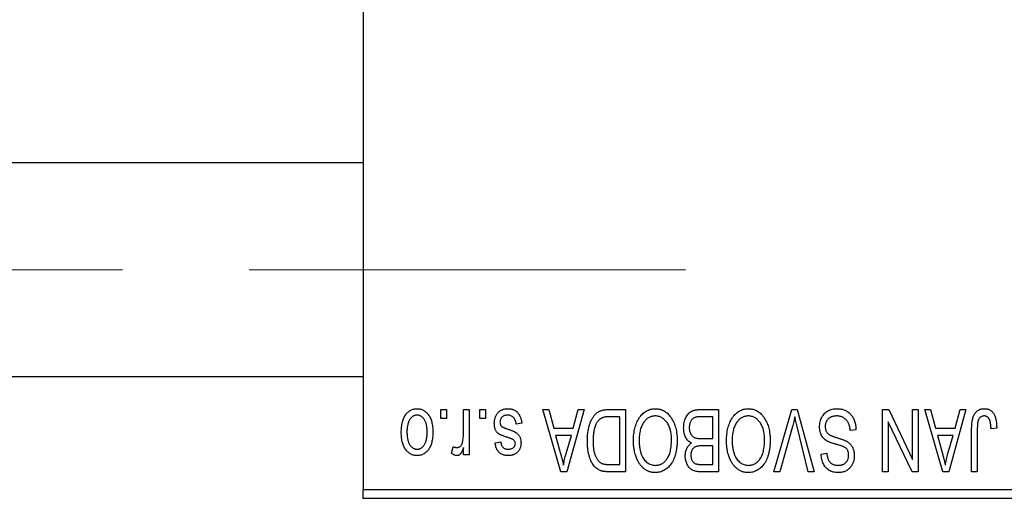
# Model space of a CAD drawing. Units: millimetres. Extents: x 15 to 424, y 5 to 292.
# Drawn here: x 120 to 140, y 219 to 229 of the extents above; entities that cross this region are included whole.
import ezdxf

# ---------------------------------------------------------------- set-up
doc = ezdxf.new("R2010")
doc.units = ezdxf.units.MM
doc.linetypes.add('CENTERX2', pattern=[20.32, 12.7, -2.54, 2.54, -2.54])
doc.styles.add('SLDTEXTSTYLE0', font='TXT', dxfattribs={"width": 0.75})
doc.dimstyles.new('SLDDIMSTYLE1', dxfattribs={"dimtxt": 3.5, "dimasz": 3.302, "dimexe": 0, "dimexo": 0.0625, "dimgap": 0.875, "dimtad": 1, "dimdec": 0, "dimlfac": 2.8, "dimrnd": 1e-09, "dimzin": 12, "dimdsep": 46, "dimtxsty": 'SLDTEXTSTYLE0', "dimsah": 1, "dimcen": 0.09, "dimadec": 0, "dimazin": 3, "dimtfac": 1, "dimtdec": 0, "dimtofl": 0, "dimtmove": 0, "dimatfit": 3, "dimfxl": 1, "dimfrac": 2, "dimtolj": 1, "dimtzin": 12, "dimarcsym": 0})

# ---------------------------------------------------------------- blocks, each defined once
blk = doc.blocks.new('_D_2')
at = {"color": 7, "linetype": 'Continuous', "lineweight": 0}
for p, q in [((159.869, 230.203), (159.869, 202.417)), ((71.654, 218.417), (71.654, 202.417)), ((159.869, 203.417), (71.654, 203.417))]:
    blk.add_line(p, q, dxfattribs=at)
at = {"color": 7, "linetype": 'Continuous', "lineweight": 18}
for points in [[(71.654, 203.417), (74.956, 202.909), (74.956, 203.925)], [(159.869, 203.417), (156.567, 203.925), (156.567, 202.909)]]:
    blk.add_solid(points, dxfattribs=at)
at = {"color": 7, "linetype": 'Continuous', "lineweight": 18, "insert": (111.882, 207.929), "char_height": 3.5, "attachment_point": 1, "style": 'SLDTEXTSTYLE0'}
blk.add_mtext('247', dxfattribs=at)

msp = doc.modelspace()

# ---------------------------------------------------------------- linework, layer by layer
at = {"color": 7, "linetype": 'Continuous', "lineweight": 25}
for p, q in [((127.3686, 251.3814), (127.3686, 219.5957)), ((127.3686, 226.1493), (84.8686, 226.1493)), ((84.8686, 221.8636), (127.3686, 221.8636)), ((128.927, 221.0243), (128.927, 221.2029)), ((128.927, 221.2029), (129.0406, 221.2029)), ((129.0406, 221.2029), (129.0406, 221.0243)), ((129.3816, 220.7316), (129.3816, 221.2029)), ((129.3816, 221.2029), (129.4952, 221.2029)), ((129.4952, 221.2029), (129.4952, 220.2938)), ((129.7062, 221.0243), (129.7062, 221.2029)), ((129.7062, 221.2029), (129.8199, 221.2029)), ((129.8199, 221.2029), (129.8199, 221.0243)), ((130.9725, 221.2029), (131.0914, 221.2029)), ((131.3352, 219.9529), (130.9725, 221.2029)), ((131.0914, 221.2029), (131.1898, 220.8295)), ((131.8004, 221.2029), (131.4547, 219.9529)), ((131.583, 220.8295), (131.6812, 221.2029)), ((131.6812, 221.2029), (131.8004, 221.2029)), ((132.2953, 221.2029), (132.6283, 221.2029)), ((132.6283, 221.2029), (132.6283, 219.9529)), ((134.1431, 221.2029), (134.4952, 221.2029)), ((134.4952, 221.2029), (134.4952, 219.9529)), ((135.61, 219.9529), (135.9669, 221.2029)), ((135.9669, 221.2029), (136.078, 221.2029)), ((136.078, 221.2029), (136.4148, 219.9529)), ((137.7906, 221.2029), (137.9127, 221.2029)), ((137.7906, 219.9529), (137.7906, 221.2029)), ((137.9127, 221.2029), (138.3913, 220.2025)), ((138.3913, 220.2025), (138.3913, 221.2029)), ((138.3913, 221.2029), (138.5049, 221.2029)), ((138.5049, 221.2029), (138.5049, 219.9529)), ((138.6348, 221.2029), (138.7538, 221.2029)), ((138.9975, 219.9529), (138.6348, 221.2029)), ((138.7538, 221.2029), (138.8522, 220.8295)), ((139.4627, 221.2029), (139.117, 219.9529)), ((139.2453, 220.8295), (139.3435, 221.2029)), ((139.3435, 221.2029), (139.4627, 221.2029)), ((129.0406, 221.0243), (128.927, 221.0243)), ((129.8199, 221.0243), (129.7062, 221.0243)), ((130.5504, 220.9269), (130.4368, 220.9106)), ((132.5147, 221.0568), (132.3102, 221.0568)), ((132.5147, 220.099), (132.5147, 221.0568)), ((134.3816, 221.0568), (134.1406, 221.0568)), ((134.3816, 220.6184), (134.3816, 221.0568)), ((137.9043, 220.955), (137.9043, 219.9529)), ((138.3837, 219.9529), (137.9043, 220.955)), ((131.1898, 220.8295), (131.583, 220.8295)), ((135.9798, 220.8597), (135.729, 219.9529)), ((136.2971, 219.9529), (136.0742, 220.8597)), ((137.2549, 220.797), (137.1413, 220.7808)), ((138.8522, 220.8295), (139.2453, 220.8295)), ((139.5764, 219.9529), (139.5764, 220.8013)), ((139.69, 220.8112), (139.69, 219.9529)), ((140.0796, 220.8295), (139.966, 220.8132)), ((130.0147, 220.5373), (130.1283, 220.5535)), ((131.2284, 220.6834), (131.3225, 220.3399)), ((131.5447, 220.6834), (131.2284, 220.6834)), ((131.4387, 220.3196), (131.5447, 220.6834)), ((134.1573, 220.6184), (134.3816, 220.6184)), ((138.8907, 220.6834), (138.9848, 220.3399)), ((139.207, 220.6834), (138.8907, 220.6834)), ((139.101, 220.3196), (139.207, 220.6834)), ((129.1381, 220.3262), (129.1705, 220.4561)), ((129.3816, 220.2938), (129.3816, 220.4389)), ((134.3816, 220.4723), (134.1682, 220.4723)), ((134.3816, 220.099), (134.3816, 220.4723)), ((136.5569, 220.31), (136.6705, 220.3262)), ((129.4952, 220.2938), (129.3816, 220.2938)), ((131.4547, 219.9529), (131.3352, 219.9529)), ((132.6283, 219.9529), (132.3097, 219.9529)), ((132.3135, 220.099), (132.5147, 220.099)), ((134.4952, 219.9529), (134.1421, 219.9529)), ((134.1837, 220.099), (134.3816, 220.099)), ((135.729, 219.9529), (135.61, 219.9529)), ((136.4148, 219.9529), (136.2971, 219.9529)), ((137.9043, 219.9529), (137.7906, 219.9529)), ((138.5049, 219.9529), (138.3837, 219.9529)), ((139.117, 219.9529), (138.9975, 219.9529)), ((139.69, 219.9529), (139.5764, 219.9529)), ((127.3686, 219.5957), (143.0829, 219.5957)), ((127.3686, 219.4171), (127.3686, 219.5957)), ((143.0829, 219.4171), (127.3686, 219.4171))]:
    msp.add_line(p, q, dxfattribs=at)
at = {"color": 7, "linetype": 'CENTERX2', "lineweight": 18}
msp.add_line((64.1186, 224.0064), (133.8329, 224.0064), dxfattribs=at)
at = {"color": 7, "linetype": 'Continuous', "lineweight": 25}
for points, knots in [([(128.1316, 220.7389), (128.1319, 220.7585), (128.1325, 220.7965), (128.1364, 220.8515), (128.1436, 220.9025), (128.1529, 220.9499), (128.1658, 220.9931), (128.1808, 221.0328), (128.1991, 221.0684), (128.2199, 221.1004), (128.2431, 221.1282), (128.2677, 221.1526), (128.2941, 221.173), (128.3218, 221.19), (128.3513, 221.203), (128.3822, 221.2124), (128.4147, 221.2182), (128.4368, 221.2188), (128.4481, 221.2191)], [0, 0, 0, 0, 0.09127676, 0.17646292, 0.25628014, 0.33094555, 0.40063899, 0.46600895, 0.52792636, 0.58672348, 0.6428722, 0.69627165, 0.74756564, 0.79768205, 0.84716011, 0.89692496, 0.94761832, 1, 1, 1, 1]), ([(128.4451, 221.0892), (128.4383, 221.089), (128.4249, 221.0886), (128.4053, 221.0842), (128.3864, 221.0777), (128.3683, 221.0681), (128.3509, 221.0561), (128.3344, 221.0412), (128.3183, 221.024), (128.3035, 221.0038), (128.2896, 220.9812), (128.2778, 220.9557), (128.2677, 220.9276), (128.2593, 220.8968), (128.2531, 220.8633), (128.2486, 220.8271), (128.2458, 220.7883), (128.2454, 220.7616), (128.2452, 220.7478)], [0, 0, 0, 0, 0.0463763, 0.091312, 0.1366923, 0.1830145, 0.2308407, 0.2812432, 0.3348763, 0.3919239, 0.4521542, 0.5160835, 0.583804, 0.6563685, 0.7340981, 0.8169133, 0.9056638, 1, 1, 1, 1]), ([(128.651, 220.7478), (128.6508, 220.7618), (128.6505, 220.7888), (128.6476, 220.8279), (128.6431, 220.8642), (128.6369, 220.8978), (128.6287, 220.9287), (128.6181, 220.9566), (128.6065, 220.9822), (128.5923, 221.0046), (128.577, 221.0244), (128.5611, 221.0419), (128.5439, 221.0564), (128.5259, 221.0685), (128.507, 221.0777), (128.4872, 221.0843), (128.4665, 221.0886), (128.4523, 221.089), (128.4451, 221.0892)], [0, 0, 0, 0, 0.094287, 0.1824866, 0.2648226, 0.3415706, 0.4132187, 0.4802814, 0.5434033, 0.6026861, 0.6589031, 0.7118588, 0.762111, 0.8107527, 0.8577637, 0.9041913, 0.9513582, 1, 1, 1, 1]), ([(128.4481, 221.2191), (128.4592, 221.2188), (128.4811, 221.2182), (128.5131, 221.2124), (128.5436, 221.203), (128.573, 221.19), (128.6005, 221.1727), (128.6271, 221.1524), (128.6515, 221.1277), (128.6749, 221.0998), (128.6965, 221.0684), (128.7144, 221.0328), (128.7304, 220.9941), (128.7429, 220.9517), (128.7527, 220.9058), (128.7598, 220.8564), (128.7637, 220.8035), (128.7644, 220.7671), (128.7647, 220.7483)], [0, 0, 0, 0, 0.0524222, 0.1031398, 0.1533193, 0.2032244, 0.2543512, 0.3064664, 0.361001, 0.4183041, 0.4781534, 0.5407069, 0.6063044, 0.6755816, 0.749569, 0.8278945, 0.9112566, 1, 1, 1, 1]), ([(129.9984, 220.9254), (129.9987, 220.936), (129.9993, 220.957), (130.0025, 220.9876), (130.0084, 221.0167), (130.0165, 221.0441), (130.0266, 221.0701), (130.0393, 221.0944), (130.0544, 221.1172), (130.0716, 221.1382), (130.0908, 221.1573), (130.112, 221.1738), (130.1348, 221.1879), (130.1592, 221.1993), (130.1853, 221.2083), (130.2131, 221.2145), (130.2426, 221.2184), (130.2628, 221.2189), (130.2731, 221.2191)], [0, 0, 0, 0, 0.0704753, 0.13849, 0.203487, 0.2664408, 0.3271541, 0.3876484, 0.4473266, 0.5072946, 0.5669701, 0.6258897, 0.6843624, 0.7436177, 0.803887, 0.8663876, 0.9317584, 1, 1, 1, 1]), ([(130.2653, 221.0892), (130.2537, 221.0888), (130.2317, 221.0879), (130.2007, 221.0805), (130.1736, 221.0681), (130.1514, 221.0502), (130.1337, 221.0288), (130.121, 221.0044), (130.1135, 220.9771), (130.1125, 220.958), (130.1121, 220.9482)], [0, 0, 0, 0, 0.14728073, 0.28061534, 0.40478131, 0.52470851, 0.64211437, 0.75660273, 0.87425175, 1, 1, 1, 1]), ([(130.4368, 220.9106), (130.4348, 220.9248), (130.4311, 220.9517), (130.4196, 220.9887), (130.404, 221.0201), (130.3836, 221.0456), (130.3592, 221.0653), (130.3312, 221.0796), (130.2993, 221.0877), (130.2769, 221.0887), (130.2653, 221.0892)], [0, 0, 0, 0, 0.1555424, 0.2941248, 0.4190131, 0.5346399, 0.6456767, 0.7570058, 0.8737509, 1, 1, 1, 1]), ([(130.2731, 221.2191), (130.2829, 221.219), (130.3018, 221.2187), (130.3295, 221.2148), (130.3557, 221.2096), (130.3801, 221.2012), (130.4032, 221.1912), (130.4245, 221.1784), (130.4443, 221.1635), (130.4625, 221.1463), (130.4792, 221.1268), (130.494, 221.1049), (130.5077, 221.0809), (130.5191, 221.0544), (130.5297, 221.0259), (130.5381, 220.9949), (130.5454, 220.9617), (130.5487, 220.9387), (130.5504, 220.9269)], [0, 0, 0, 0, 0.0650583, 0.1266305, 0.1861785, 0.2433912, 0.2990749, 0.3543437, 0.4088467, 0.4648396, 0.5213807, 0.580346, 0.6413576, 0.7056523, 0.7730847, 0.8446899, 0.9198751, 1, 1, 1, 1]), ([(131.8653, 220.571), (131.8654, 220.5883), (131.8656, 220.6225), (131.8686, 220.6725), (131.8728, 220.7207), (131.8788, 220.7667), (131.8867, 220.8108), (131.8963, 220.8528), (131.9077, 220.8929), (131.9209, 220.9308), (131.9352, 220.9664), (131.9507, 220.9995), (131.9672, 221.0298), (131.9846, 221.0575), (132.0031, 221.0825), (132.0228, 221.1046), (132.0431, 221.1245), (132.0649, 221.1413), (132.088, 221.1559), (132.1126, 221.1686), (132.1389, 221.1793), (132.167, 221.1878), (132.1966, 221.1947), (132.228, 221.1995), (132.2611, 221.2022), (132.2837, 221.2026), (132.2953, 221.2029)], [0, 0, 0, 0, 0.0600147, 0.1180632, 0.1736112, 0.2273481, 0.2787958, 0.3286447, 0.3764528, 0.4229248, 0.4674438, 0.5094789, 0.5491707, 0.5869331, 0.622704, 0.6567129, 0.6892157, 0.7207171, 0.7519014, 0.7838458, 0.8164066, 0.8501091, 0.8852579, 0.9216898, 0.9598798, 1, 1, 1, 1]), ([(132.9035, 221.0281), (132.9139, 221.0432), (132.9342, 221.0727), (132.9693, 221.1116), (133.0064, 221.145), (133.0462, 221.1722), (133.0885, 221.1931), (133.1331, 221.2083), (133.1802, 221.2174), (133.2125, 221.2185), (133.229, 221.2191)], [0, 0, 0, 0, 0.1394697, 0.271444, 0.397067, 0.5182664, 0.6366687, 0.7547356, 0.8750957, 1, 1, 1, 1]), ([(133.229, 221.2191), (133.2455, 221.2185), (133.278, 221.2174), (133.3254, 221.2081), (133.3702, 221.1923), (133.4128, 221.171), (133.4526, 221.1429), (133.4898, 221.1088), (133.5245, 221.0687), (133.5447, 221.0386), (133.5552, 221.023)], [0, 0, 0, 0, 0.1242933, 0.2441976, 0.3621021, 0.4804623, 0.6015356, 0.7271827, 0.8593297, 1, 1, 1, 1]), ([(133.7971, 220.8358), (133.7976, 220.8545), (133.7984, 220.8906), (133.8065, 220.9431), (133.8196, 220.9921), (133.8378, 221.0371), (133.8601, 221.0776), (133.8867, 221.1124), (133.9166, 221.1417), (133.9448, 221.1609), (133.9694, 221.1731), (133.9893, 221.1812), (134.0111, 221.1877), (134.0343, 221.1933), (134.0592, 221.1976), (134.0858, 221.2005), (134.1139, 221.2027), (134.1332, 221.2028), (134.1431, 221.2029)], [0, 0, 0, 0, 0.0968193, 0.1879688, 0.2754195, 0.3598337, 0.4399412, 0.5152098, 0.5867202, 0.6563463, 0.6917362, 0.7292083, 0.7682863, 0.809873, 0.8531674, 0.8996294, 0.9485553, 1, 1, 1, 1]), ([(134.7704, 221.0281), (134.7808, 221.0432), (134.8011, 221.0727), (134.8362, 221.1116), (134.8733, 221.145), (134.9131, 221.1722), (134.9554, 221.1931), (135, 221.2083), (135.0471, 221.2174), (135.0794, 221.2185), (135.0958, 221.2191)], [0, 0, 0, 0, 0.1394697, 0.271444, 0.397067, 0.5182664, 0.6366687, 0.7547356, 0.8750957, 1, 1, 1, 1]), ([(135.0958, 221.2191), (135.1124, 221.2185), (135.1448, 221.2174), (135.1923, 221.2081), (135.2371, 221.1923), (135.2796, 221.171), (135.3194, 221.1429), (135.3566, 221.1088), (135.3914, 221.0687), (135.4116, 221.0386), (135.422, 221.023)], [0, 0, 0, 0, 0.1242933, 0.2441976, 0.3621021, 0.4804623, 0.6015356, 0.7271827, 0.8593297, 1, 1, 1, 1]), ([(136.5244, 220.8566), (136.5249, 220.8735), (136.526, 220.9067), (136.5345, 220.9554), (136.5489, 221.0017), (136.5683, 221.0453), (136.5927, 221.0853), (136.6215, 221.1206), (136.6545, 221.1508), (136.6915, 221.1758), (136.7327, 221.1955), (136.778, 221.209), (136.827, 221.2176), (136.861, 221.2186), (136.8785, 221.2191)], [0, 0, 0, 0, 0.08866193, 0.17488873, 0.25917381, 0.34300687, 0.4254834, 0.5048292, 0.5819746, 0.65982987, 0.7392218, 0.82111923, 0.90778442, 1, 1, 1, 1]), ([(136.8785, 221.2191), (136.8924, 221.2188), (136.9195, 221.2181), (136.959, 221.2127), (136.9964, 221.2039), (137.0316, 221.1913), (137.0648, 221.1754), (137.0955, 221.1554), (137.1242, 221.1321), (137.1505, 221.1055), (137.1743, 221.0758), (137.1953, 221.0435), (137.2127, 221.0084), (137.2275, 220.971), (137.2391, 220.9311), (137.2478, 220.8887), (137.253, 220.8437), (137.2543, 220.8128), (137.2549, 220.797)], [0, 0, 0, 0, 0.0654269, 0.1277715, 0.1876133, 0.245982, 0.3035616, 0.3609421, 0.4184609, 0.4773661, 0.5371866, 0.5974411, 0.6585815, 0.7215688, 0.7867768, 0.8543149, 0.9253587, 1, 1, 1, 1]), ([(139.5764, 220.8013), (139.5765, 220.8198), (139.5768, 220.8552), (139.5803, 220.9063), (139.5851, 220.9531), (139.5923, 220.9958), (139.602, 221.0341), (139.6132, 221.0685), (139.6268, 221.0986), (139.6427, 221.1246), (139.6608, 221.1469), (139.6803, 221.1663), (139.7016, 221.1829), (139.7248, 221.1959), (139.7496, 221.2066), (139.7762, 221.2138), (139.8044, 221.2182), (139.8238, 221.2188), (139.8338, 221.2191)], [0, 0, 0, 0, 0.0994432, 0.1913077, 0.2757215, 0.3534769, 0.424493, 0.4889624, 0.5481481, 0.6021994, 0.6531279, 0.7024716, 0.7502735, 0.7980754, 0.8461053, 0.8953476, 0.9461125, 1, 1, 1, 1]), ([(139.8338, 221.2191), (139.8435, 221.2189), (139.8623, 221.2186), (139.8895, 221.214), (139.9149, 221.2073), (139.9382, 221.1976), (139.9597, 221.185), (139.9793, 221.1697), (139.9972, 221.1518), (140.0069, 221.1379), (140.0119, 221.1308)], [0, 0, 0, 0, 0.1393215, 0.2716012, 0.3968895, 0.5172935, 0.6360268, 0.7552113, 0.8752185, 1, 1, 1, 1]), ([(140.0119, 221.1308), (140.0174, 221.1221), (140.0289, 221.104), (140.0422, 221.0738), (140.054, 221.0407), (140.0632, 221.0044), (140.0705, 220.9651), (140.0757, 220.9227), (140.0792, 220.8771), (140.0795, 220.8457), (140.0796, 220.8295)], [0, 0, 0, 0, 0.0991999, 0.2043291, 0.3160442, 0.434923, 0.5626713, 0.6990278, 0.8444222, 1, 1, 1, 1]), ([(130.2541, 220.6453), (130.2429, 220.6491), (130.2214, 220.6563), (130.1909, 220.6672), (130.1637, 220.6776), (130.1397, 220.6873), (130.1191, 220.6969), (130.1015, 220.7051), (130.0875, 220.7137), (130.0728, 220.7237), (130.058, 220.738), (130.0428, 220.7572), (130.0291, 220.7789), (130.0181, 220.8034), (130.0092, 220.8304), (130.003, 220.8599), (129.9991, 220.8919), (129.9987, 220.9139), (129.9984, 220.9254)], [0, 0, 0, 0, 0.0848796, 0.1619397, 0.2312102, 0.2932914, 0.3471249, 0.3936264, 0.4324011, 0.464097, 0.5205484, 0.5786114, 0.6391668, 0.7030067, 0.7704895, 0.8422247, 0.9183328, 1, 1, 1, 1]), ([(130.1121, 220.9482), (130.1124, 220.9398), (130.1129, 220.9238), (130.1186, 220.9013), (130.1277, 220.8816), (130.1368, 220.871), (130.1412, 220.8658)], [0, 0, 0, 0, 0.28084, 0.5347733, 0.7701835, 1, 1, 1, 1]), ([(132.3102, 221.0568), (132.3003, 221.0566), (132.2809, 221.0563), (132.2527, 221.0542), (132.2263, 221.0511), (132.2018, 221.0462), (132.1793, 221.0402), (132.1585, 221.0329), (132.1397, 221.0239), (132.1224, 221.0138), (132.1068, 221.0019), (132.0922, 220.9886), (132.0786, 220.9736), (132.0659, 220.957), (132.0538, 220.9389), (132.043, 220.9191), (132.0331, 220.8975), (132.0273, 220.8824), (132.0244, 220.8746)], [0, 0, 0, 0, 0.0813359, 0.1580204, 0.2302408, 0.2976741, 0.3611915, 0.4204751, 0.4768817, 0.5306508, 0.5832955, 0.6364607, 0.691573, 0.7480804, 0.8067522, 0.8681253, 0.9325667, 1, 1, 1, 1]), ([(132.7906, 220.5791), (132.791, 220.6015), (132.7916, 220.6454), (132.797, 220.7096), (132.8059, 220.7707), (132.8178, 220.8287), (132.834, 220.8833), (132.8532, 220.9349), (132.8761, 220.9832), (132.8945, 221.0133), (132.9035, 221.0281)], [0, 0, 0, 0, 0.1432681, 0.2804712, 0.4115502, 0.537473, 0.6585546, 0.7751958, 0.8890505, 1, 1, 1, 1]), ([(133.2297, 221.073), (133.2185, 221.0726), (133.1962, 221.0718), (133.1634, 221.0658), (133.1321, 221.0558), (133.102, 221.0422), (133.0739, 221.0237), (133.0467, 221.0021), (133.0211, 220.9763), (132.997, 220.9466), (132.9752, 220.9131), (132.9561, 220.8757), (132.9399, 220.8347), (132.9268, 220.7899), (132.9168, 220.7415), (132.9094, 220.6894), (132.9052, 220.6336), (132.9046, 220.5951), (132.9043, 220.5753)], [0, 0, 0, 0, 0.050918, 0.1006168, 0.1499277, 0.1991718, 0.249526, 0.3014494, 0.3560342, 0.4136289, 0.4738344, 0.5365596, 0.602769, 0.6729018, 0.7471022, 0.8262232, 0.9105472, 1, 1, 1, 1]), ([(133.5536, 220.5964), (133.5533, 220.6147), (133.5528, 220.6505), (133.5485, 220.7025), (133.5412, 220.7514), (133.5308, 220.7969), (133.5177, 220.8395), (133.5015, 220.879), (133.4822, 220.9152), (133.46, 220.948), (133.4358, 220.9771), (133.4105, 221.0029), (133.3833, 221.0242), (133.3553, 221.0424), (133.3257, 221.0561), (133.2948, 221.0657), (133.2627, 221.0718), (133.2408, 221.0726), (133.2297, 221.073)], [0, 0, 0, 0, 0.0857831, 0.1670694, 0.2438012, 0.3163671, 0.3854844, 0.4517505, 0.515395, 0.5768805, 0.6363811, 0.6922655, 0.7457104, 0.7972333, 0.8477956, 0.8979127, 0.9481373, 1, 1, 1, 1]), ([(133.5552, 221.023), (133.5642, 221.0079), (133.5824, 220.9778), (133.6048, 220.9296), (133.624, 220.8794), (133.6402, 220.8269), (133.6523, 220.772), (133.6608, 220.7148), (133.6663, 220.6553), (133.6669, 220.6149), (133.6673, 220.5943)], [0, 0, 0, 0, 0.11743202, 0.23493059, 0.35473531, 0.476423, 0.60141578, 0.72995908, 0.86267468, 1, 1, 1, 1]), ([(134.0229, 221.041), (134.0141, 221.0369), (133.9968, 221.0289), (133.9742, 221.0116), (133.9546, 220.9911), (133.9386, 220.9667), (133.9261, 220.9389), (133.917, 220.9078), (133.9117, 220.8734), (133.9111, 220.8494), (133.9108, 220.8368)], [0, 0, 0, 0, 0.1170149, 0.2294406, 0.3422188, 0.4587238, 0.579935, 0.7099407, 0.8485672, 1, 1, 1, 1]), ([(134.1406, 221.0568), (134.1282, 221.0566), (134.105, 221.0562), (134.0729, 221.0536), (134.0458, 221.0489), (134.03, 221.0435), (134.0229, 221.041)], [0, 0, 0, 0, 0.31249, 0.5812579, 0.8104818, 1, 1, 1, 1]), ([(134.6575, 220.5791), (134.6579, 220.6015), (134.6585, 220.6454), (134.6639, 220.7096), (134.6728, 220.7707), (134.6847, 220.8287), (134.7008, 220.8833), (134.7201, 220.9349), (134.743, 220.9832), (134.7614, 221.0133), (134.7704, 221.0281)], [0, 0, 0, 0, 0.1432681, 0.2804712, 0.4115502, 0.537473, 0.6585546, 0.7751958, 0.8890505, 1, 1, 1, 1]), ([(135.0966, 221.073), (135.0853, 221.0726), (135.0631, 221.0718), (135.0303, 221.0658), (134.999, 221.0558), (134.9689, 221.0422), (134.9408, 221.0237), (134.9136, 221.0021), (134.888, 220.9763), (134.8639, 220.9466), (134.8421, 220.9131), (134.823, 220.8757), (134.8068, 220.8347), (134.7937, 220.7899), (134.7836, 220.7415), (134.7763, 220.6894), (134.7721, 220.6336), (134.7715, 220.5951), (134.7712, 220.5753)], [0, 0, 0, 0, 0.050918, 0.1006168, 0.1499277, 0.1991718, 0.249526, 0.3014494, 0.3560342, 0.4136289, 0.4738344, 0.5365596, 0.602769, 0.6729018, 0.7471022, 0.8262232, 0.9105472, 1, 1, 1, 1]), ([(135.4205, 220.5964), (135.4202, 220.6147), (135.4196, 220.6505), (135.4153, 220.7025), (135.4081, 220.7514), (135.3977, 220.7969), (135.3846, 220.8395), (135.3684, 220.879), (135.3491, 220.9152), (135.3269, 220.948), (135.3027, 220.9771), (135.2773, 221.0029), (135.2502, 221.0242), (135.2222, 221.0424), (135.1926, 221.0561), (135.1617, 221.0657), (135.1296, 221.0718), (135.1077, 221.0726), (135.0966, 221.073)], [0, 0, 0, 0, 0.0857831, 0.1670694, 0.2438012, 0.3163671, 0.3854844, 0.4517505, 0.515395, 0.5768805, 0.6363811, 0.6922655, 0.7457104, 0.7972333, 0.8477956, 0.8979127, 0.9481373, 1, 1, 1, 1]), ([(135.422, 221.023), (135.4311, 221.0079), (135.4492, 220.9778), (135.4717, 220.9296), (135.4909, 220.8794), (135.5071, 220.8269), (135.5192, 220.772), (135.5277, 220.7148), (135.5332, 220.6553), (135.5338, 220.6149), (135.5342, 220.5943)], [0, 0, 0, 0, 0.11743202, 0.23493059, 0.35473531, 0.476423, 0.60141578, 0.72995908, 0.86267468, 1, 1, 1, 1]), ([(136.0293, 221.0568), (136.0218, 221.0244), (136.0065, 220.9584), (135.9888, 220.893), (135.9798, 220.8597)], [0, 0, 0, 0, 0.49015647, 1, 1, 1, 1]), ([(136.0742, 220.8597), (136.07, 220.877), (136.0619, 220.911), (136.0501, 220.9612), (136.0396, 221.0097), (136.0327, 221.0413), (136.0293, 221.0568)], [0, 0, 0, 0, 0.2644828, 0.5195526, 0.7649478, 1, 1, 1, 1]), ([(136.8684, 221.073), (136.8595, 221.0728), (136.8423, 221.0724), (136.8172, 221.0695), (136.7935, 221.0651), (136.7714, 221.0584), (136.7508, 221.0501), (136.7317, 221.0399), (136.7142, 221.0277), (136.6982, 221.0137), (136.684, 220.9983), (136.6718, 220.9816), (136.6612, 220.9641), (136.653, 220.945), (136.646, 220.9252), (136.6415, 220.904), (136.6386, 220.8819), (136.6383, 220.8667), (136.6381, 220.8589)], [0, 0, 0, 0, 0.0750222, 0.1454316, 0.2130639, 0.2778946, 0.3403423, 0.4004015, 0.460414, 0.5201242, 0.5792467, 0.6369378, 0.6942433, 0.7520932, 0.8117009, 0.8716411, 0.9342518, 1, 1, 1, 1]), ([(137.1413, 220.7808), (137.1395, 220.7973), (137.1362, 220.8286), (137.1275, 220.8725), (137.1154, 220.9106), (137.1002, 220.9434), (137.0819, 220.972), (137.0598, 220.9969), (137.0345, 221.0193), (137.0058, 221.0382), (136.9744, 221.0537), (136.9409, 221.065), (136.9052, 221.0717), (136.8808, 221.0725), (136.8684, 221.073)], [0, 0, 0, 0, 0.1115387, 0.2111859, 0.3000556, 0.3790407, 0.4533673, 0.5273876, 0.6022091, 0.6792044, 0.7576573, 0.8361102, 0.9163904, 1, 1, 1, 1]), ([(139.7062, 220.9786), (139.7037, 220.9683), (139.698, 220.9454), (139.6935, 220.9069), (139.6904, 220.8614), (139.6902, 220.8287), (139.69, 220.8112)], [0, 0, 0, 0, 0.1897212, 0.4188043, 0.6886196, 1, 1, 1, 1]), ([(139.8285, 221.073), (139.8214, 221.0726), (139.8074, 221.0719), (139.7869, 221.0671), (139.7682, 221.0581), (139.7508, 221.0465), (139.7354, 221.0325), (139.7228, 221.0162), (139.7126, 220.9983), (139.7084, 220.9852), (139.7062, 220.9786)], [0, 0, 0, 0, 0.1289478, 0.25324739, 0.37644063, 0.50330259, 0.62997995, 0.752076, 0.87465984, 1, 1, 1, 1]), ([(139.966, 220.8132), (139.9656, 220.8252), (139.9648, 220.8481), (139.9619, 220.881), (139.9584, 220.9111), (139.9543, 220.9382), (139.9487, 220.9624), (139.9421, 220.9835), (139.935, 221.002), (139.9264, 221.0174), (139.9172, 221.0306), (139.9069, 221.0418), (139.896, 221.0516), (139.8843, 221.0596), (139.8714, 221.0654), (139.8579, 221.0697), (139.8435, 221.0727), (139.8336, 221.0729), (139.8285, 221.073)], [0, 0, 0, 0, 0.1092372, 0.2102209, 0.3021973, 0.3860574, 0.4615364, 0.5288594, 0.5889404, 0.6419432, 0.6902629, 0.7362901, 0.7807077, 0.8236438, 0.8662436, 0.909326, 0.9535001, 1, 1, 1, 1]), ([(128.4481, 220.2775), (128.4371, 220.2778), (128.4153, 220.2785), (128.3834, 220.2843), (128.3529, 220.2936), (128.3238, 220.3068), (128.2961, 220.3236), (128.2698, 220.3441), (128.2448, 220.3683), (128.2216, 220.3963), (128.2001, 220.4275), (128.1817, 220.4624), (128.1662, 220.5005), (128.1537, 220.5419), (128.1434, 220.5865), (128.1365, 220.6344), (128.1325, 220.6856), (128.1319, 220.7208), (128.1316, 220.7389)], [0, 0, 0, 0, 0.0527852, 0.1042458, 0.1551605, 0.2054268, 0.2570914, 0.30997, 0.3653095, 0.4234521, 0.4838428, 0.5467834, 0.6120626, 0.6811909, 0.753975, 0.831041, 0.913199, 1, 1, 1, 1]), ([(128.2452, 220.7478), (128.2454, 220.7339), (128.2458, 220.7071), (128.2486, 220.6682), (128.2531, 220.6321), (128.2593, 220.5985), (128.2677, 220.5678), (128.2778, 220.5397), (128.2897, 220.5143), (128.3037, 220.4918), (128.3189, 220.4719), (128.3352, 220.4548), (128.3523, 220.4402), (128.3703, 220.4282), (128.3893, 220.4189), (128.409, 220.4123), (128.4298, 220.408), (128.444, 220.4076), (128.4512, 220.4074)], [0, 0, 0, 0, 0.0939001, 0.181702, 0.2636319, 0.3405307, 0.4123196, 0.4793163, 0.5420447, 0.6019301, 0.6582576, 0.7112926, 0.7616435, 0.8103809, 0.8574842, 0.9040031, 0.9512626, 1, 1, 1, 1]), ([(128.7647, 220.7483), (128.7643, 220.7295), (128.7637, 220.6929), (128.7598, 220.6398), (128.7526, 220.5904), (128.7433, 220.5444), (128.7305, 220.502), (128.7152, 220.4631), (128.6968, 220.4278), (128.6757, 220.3963), (128.6526, 220.3684), (128.628, 220.344), (128.6016, 220.3236), (128.5739, 220.3066), (128.5445, 220.2937), (128.5137, 220.2842), (128.4814, 220.2785), (128.4593, 220.2779), (128.4481, 220.2775)], [0, 0, 0, 0, 0.0890391, 0.1727021, 0.2509365, 0.3247546, 0.3939512, 0.4596932, 0.5218198, 0.5813764, 0.6383576, 0.6925487, 0.7446032, 0.7954626, 0.8456743, 0.8957954, 0.9472403, 1, 1, 1, 1]), ([(128.4512, 220.4074), (128.4579, 220.4076), (128.4714, 220.408), (128.4911, 220.4124), (128.5103, 220.4188), (128.5283, 220.4285), (128.5459, 220.4402), (128.5623, 220.4551), (128.5781, 220.4725), (128.5931, 220.4923), (128.6068, 220.5149), (128.6187, 220.5402), (128.6289, 220.5682), (128.6367, 220.599), (128.6435, 220.6324), (128.6479, 220.6685), (128.6504, 220.7073), (128.6508, 220.734), (128.651, 220.7478)], [0, 0, 0, 0, 0.0464339, 0.0919922, 0.1379758, 0.1843555, 0.231914, 0.282379, 0.3356866, 0.3923419, 0.4526468, 0.5161316, 0.5839361, 0.6564404, 0.733808, 0.8167259, 0.9055468, 1, 1, 1, 1]), ([(129.3603, 220.5459), (129.3636, 220.5607), (129.3703, 220.5904), (129.3766, 220.6363), (129.3809, 220.6835), (129.3813, 220.7154), (129.3816, 220.7316)], [0, 0, 0, 0, 0.242209, 0.4884795, 0.7412752, 1, 1, 1, 1]), ([(130.1412, 220.8658), (130.1432, 220.864), (130.1478, 220.86), (130.1565, 220.8547), (130.1671, 220.8489), (130.18, 220.8427), (130.1952, 220.8366), (130.2124, 220.8296), (130.232, 220.8226), (130.2458, 220.8179), (130.2531, 220.8155)], [0, 0, 0, 0, 0.0642898, 0.1476271, 0.2461687, 0.3603015, 0.4940629, 0.6446252, 0.8132322, 1, 1, 1, 1]), ([(130.2531, 220.8155), (130.2637, 220.8119), (130.284, 220.805), (130.3131, 220.7946), (130.3396, 220.7847), (130.3635, 220.7751), (130.3847, 220.7658), (130.4033, 220.7569), (130.4194, 220.7487), (130.4369, 220.7378), (130.4561, 220.7235), (130.4764, 220.7038), (130.4937, 220.6813), (130.5082, 220.6563), (130.5198, 220.6291), (130.5283, 220.5999), (130.533, 220.5689), (130.5338, 220.5476), (130.5342, 220.5368)], [0, 0, 0, 0, 0.0775406, 0.1491572, 0.2143107, 0.273785, 0.3276266, 0.3751148, 0.4168327, 0.4526482, 0.5179942, 0.5827052, 0.6479405, 0.7144426, 0.7827618, 0.8523782, 0.9248046, 1, 1, 1, 1]), ([(132.0244, 220.8746), (132.0207, 220.8638), (132.0133, 220.8418), (132.0042, 220.8074), (131.9963, 220.7716), (131.9901, 220.7341), (131.985, 220.6952), (131.9814, 220.6546), (131.9795, 220.6125), (131.9791, 220.5838), (131.979, 220.5692)], [0, 0, 0, 0, 0.1109283, 0.2243803, 0.343223, 0.4651453, 0.5921229, 0.7226343, 0.8593406, 1, 1, 1, 1]), ([(133.9524, 220.5292), (133.9408, 220.5352), (133.9175, 220.5473), (133.8869, 220.573), (133.8601, 220.6044), (133.8375, 220.6412), (133.8191, 220.6833), (133.8064, 220.7302), (133.7984, 220.7815), (133.7976, 220.8173), (133.7971, 220.8358)], [0, 0, 0, 0, 0.1075455, 0.2161485, 0.327534, 0.4466741, 0.5723517, 0.7049746, 0.8469542, 1, 1, 1, 1]), ([(133.9108, 220.8368), (133.9111, 220.8252), (133.9118, 220.8028), (133.9168, 220.7706), (133.9254, 220.7412), (133.9374, 220.7146), (133.9523, 220.6912), (133.9698, 220.6712), (133.9895, 220.6541), (134.0124, 220.6404), (134.04, 220.63), (134.0734, 220.6235), (134.1133, 220.6192), (134.1419, 220.6187), (134.1573, 220.6184)], [0, 0, 0, 0, 0.0915284, 0.1766506, 0.2566642, 0.3328121, 0.4057347, 0.4747782, 0.5424443, 0.610071, 0.6844174, 0.7737975, 0.8785, 1, 1, 1, 1]), ([(136.6969, 220.5591), (136.6831, 220.5665), (136.6562, 220.5809), (136.6207, 220.6087), (136.5905, 220.6404), (136.5662, 220.6765), (136.5474, 220.7164), (136.5339, 220.7599), (136.526, 220.8071), (136.525, 220.8398), (136.5244, 220.8566)], [0, 0, 0, 0, 0.1284469, 0.2509512, 0.3695994, 0.487346, 0.6075091, 0.7314365, 0.8612953, 1, 1, 1, 1]), ([(136.6381, 220.8589), (136.6382, 220.8499), (136.6386, 220.8324), (136.6432, 220.8071), (136.6498, 220.7834), (136.6596, 220.7615), (136.6724, 220.7417), (136.6878, 220.7233), (136.7062, 220.7071), (136.7241, 220.695), (136.7411, 220.6861), (136.7572, 220.6788), (136.7765, 220.6706), (136.7992, 220.6622), (136.825, 220.6529), (136.8542, 220.6435), (136.8866, 220.633), (136.9093, 220.6261), (136.9211, 220.6225)], [0, 0, 0, 0, 0.0665938, 0.1296301, 0.1904016, 0.2488308, 0.3069728, 0.3653075, 0.4257607, 0.4885937, 0.5248069, 0.5683298, 0.6200785, 0.6804535, 0.7477415, 0.823747, 0.908093, 1, 1, 1, 1]), ([(129.2524, 220.4399), (129.2583, 220.4402), (129.2701, 220.4409), (129.2871, 220.4466), (129.3034, 220.4553), (129.3186, 220.4677), (129.3325, 220.4831), (129.3441, 220.5016), (129.3537, 220.5227), (129.358, 220.538), (129.3603, 220.5459)], [0, 0, 0, 0, 0.1080295, 0.2159129, 0.3274236, 0.4471095, 0.5750455, 0.7081312, 0.848259, 1, 1, 1, 1]), ([(130.278, 220.2775), (130.2657, 220.278), (130.2418, 220.2788), (130.2069, 220.2843), (130.1746, 220.2941), (130.1445, 220.3071), (130.1177, 220.324), (130.0937, 220.343), (130.0733, 220.3651), (130.0557, 220.39), (130.0416, 220.4194), (130.0302, 220.4538), (130.0208, 220.4937), (130.0168, 220.5222), (130.0147, 220.5373)], [0, 0, 0, 0, 0.0890223, 0.1734761, 0.2547393, 0.3337873, 0.4103332, 0.4835724, 0.5555749, 0.6273396, 0.703829, 0.7912583, 0.8895416, 1, 1, 1, 1]), ([(130.1283, 220.5535), (130.1298, 220.542), (130.1327, 220.5202), (130.1422, 220.4903), (130.1548, 220.4644), (130.1716, 220.4434), (130.1921, 220.427), (130.2163, 220.4155), (130.244, 220.4085), (130.2636, 220.4078), (130.2739, 220.4074)], [0, 0, 0, 0, 0.1502582, 0.2850603, 0.4068984, 0.5209873, 0.631988, 0.7454829, 0.8667104, 1, 1, 1, 1]), ([(130.384, 220.5936), (130.3817, 220.595), (130.3765, 220.5984), (130.367, 220.6035), (130.3548, 220.609), (130.3398, 220.615), (130.3223, 220.6219), (130.302, 220.6292), (130.2789, 220.637), (130.2627, 220.6425), (130.2541, 220.6453)], [0, 0, 0, 0, 0.0577638, 0.1339096, 0.229503, 0.3448176, 0.4789606, 0.6330175, 0.8070638, 1, 1, 1, 1]), ([(130.2739, 220.4074), (130.2855, 220.4078), (130.3073, 220.4084), (130.3376, 220.4142), (130.3635, 220.4236), (130.3844, 220.4376), (130.4007, 220.4545), (130.4121, 220.4739), (130.4193, 220.4953), (130.4201, 220.5105), (130.4205, 220.5182)], [0, 0, 0, 0, 0.1679917, 0.3151575, 0.4449674, 0.5641364, 0.6758279, 0.781217, 0.8880606, 1, 1, 1, 1]), ([(130.5342, 220.5368), (130.534, 220.5274), (130.5337, 220.509), (130.5302, 220.4821), (130.525, 220.4566), (130.5176, 220.4324), (130.508, 220.4096), (130.4962, 220.3882), (130.4824, 220.368), (130.4665, 220.3493), (130.4489, 220.3322), (130.429, 220.3178), (130.408, 220.3052), (130.3852, 220.295), (130.3607, 220.2871), (130.3345, 220.2817), (130.3067, 220.2779), (130.2877, 220.2777), (130.278, 220.2775)], [0, 0, 0, 0, 0.0684542, 0.1336602, 0.1972382, 0.2578651, 0.3180739, 0.3770977, 0.4360732, 0.495969, 0.5556869, 0.61473, 0.6741323, 0.7342685, 0.796442, 0.8613532, 0.9290822, 1, 1, 1, 1]), ([(130.4205, 220.5182), (130.4201, 220.5258), (130.4194, 220.5405), (130.4121, 220.5612), (130.4006, 220.5796), (130.3896, 220.5889), (130.384, 220.5936)], [0, 0, 0, 0, 0.26120185, 0.5049792, 0.74796834, 1, 1, 1, 1]), ([(132.1301, 219.9759), (132.1169, 219.9815), (132.0903, 219.9928), (132.0537, 220.0176), (132.02, 220.0484), (131.989, 220.0852), (131.9612, 220.1277), (131.9367, 220.1755), (131.9151, 220.2281), (131.8972, 220.2861), (131.8826, 220.3494), (131.8729, 220.4184), (131.8663, 220.4928), (131.8657, 220.5444), (131.8653, 220.571)], [0, 0, 0, 0, 0.062364, 0.1255008, 0.1911062, 0.2605142, 0.3340557, 0.411528, 0.4938221, 0.5812914, 0.6752318, 0.7759741, 0.8841188, 1, 1, 1, 1]), ([(131.979, 220.5692), (131.9791, 220.5538), (131.9794, 220.5236), (131.9817, 220.4797), (131.9854, 220.4384), (131.9908, 220.3997), (131.9971, 220.3634), (132.0056, 220.3297), (132.0151, 220.2984), (132.0266, 220.2699), (132.039, 220.2436), (132.0525, 220.2197), (132.0667, 220.198), (132.0819, 220.1787), (132.098, 220.1616), (132.1147, 220.1464), (132.1326, 220.1339), (132.1452, 220.1272), (132.1514, 220.1238)], [0, 0, 0, 0, 0.0926501, 0.1803441, 0.2632061, 0.3408819, 0.4144577, 0.483826, 0.548511, 0.6100824, 0.6678222, 0.7224491, 0.7739764, 0.8229933, 0.8695487, 0.9143625, 0.9576166, 1, 1, 1, 1]), ([(133.2282, 219.9366), (133.2182, 219.9369), (133.1983, 219.9374), (133.1689, 219.9411), (133.1401, 219.9468), (133.1121, 219.9554), (133.0846, 219.9659), (133.0579, 219.9792), (133.032, 219.9948), (133.0066, 220.0125), (132.9822, 220.0325), (132.9595, 220.0551), (132.9375, 220.0793), (132.9173, 220.1062), (132.8979, 220.1347), (132.8802, 220.1657), (132.8637, 220.1987), (132.8486, 220.2339), (132.8348, 220.271), (132.8229, 220.3099), (132.813, 220.3507), (132.8051, 220.3931), (132.7983, 220.4371), (132.7938, 220.4829), (132.7913, 220.5305), (132.7909, 220.5627), (132.7906, 220.5791)], [0, 0, 0, 0, 0.0346106, 0.0688508, 0.1026441, 0.1362986, 0.1702567, 0.2045933, 0.2394216, 0.2751926, 0.311626, 0.3485127, 0.3862829, 0.4249662, 0.4648734, 0.5058382, 0.548431, 0.5927975, 0.638415, 0.6855993, 0.7338596, 0.7836889, 0.8349554, 0.8882586, 0.9431367, 1, 1, 1, 1]), ([(132.9043, 220.5753), (132.9048, 220.5497), (132.9059, 220.4995), (132.9154, 220.4266), (132.9298, 220.3575), (132.945, 220.3141), (132.9525, 220.2928)], [0, 0, 0, 0, 0.26691686, 0.52152072, 0.76478914, 1, 1, 1, 1]), ([(133.2274, 220.0827), (133.239, 220.0831), (133.2619, 220.0839), (133.2953, 220.0899), (133.3273, 220.0995), (133.3574, 220.1137), (133.3862, 220.1313), (133.4131, 220.1531), (133.4386, 220.1787), (133.4625, 220.2081), (133.4842, 220.2418), (133.503, 220.2798), (133.5186, 220.3222), (133.5314, 220.3688), (133.5415, 220.4197), (133.5484, 220.4748), (133.5528, 220.5342), (133.5534, 220.5751), (133.5536, 220.5964)], [0, 0, 0, 0, 0.0510701, 0.1005661, 0.1488297, 0.1976155, 0.24657, 0.2971331, 0.3497617, 0.4053241, 0.4637501, 0.5256609, 0.5916043, 0.6623011, 0.7382031, 0.819627, 0.9065661, 1, 1, 1, 1]), ([(133.6673, 220.5943), (133.6669, 220.5687), (133.6661, 220.5188), (133.6603, 220.4463), (133.6505, 220.3783), (133.6369, 220.3149), (133.6192, 220.256), (133.5977, 220.2015), (133.572, 220.1518), (133.5427, 220.1069), (133.5101, 220.0672), (133.476, 220.032), (133.4394, 220.0026), (133.4008, 219.9787), (133.3605, 219.9595), (133.318, 219.9465), (133.2738, 219.9379), (133.2435, 219.937), (133.2282, 219.9366)], [0, 0, 0, 0, 0.0871129, 0.1695751, 0.2471255, 0.3203519, 0.389998, 0.4559088, 0.5190233, 0.5798445, 0.6380623, 0.6933405, 0.74608, 0.7971995, 0.8473426, 0.8973372, 0.947901, 1, 1, 1, 1]), ([(133.8296, 220.2671), (133.83, 220.2809), (133.8307, 220.308), (133.837, 220.3474), (133.8467, 220.3849), (133.8611, 220.4199), (133.8786, 220.4524), (133.9, 220.4815), (133.9241, 220.5077), (133.9429, 220.522), (133.9524, 220.5292)], [0, 0, 0, 0, 0.13763195, 0.26990933, 0.39735607, 0.52295617, 0.6459932, 0.76491789, 0.88185535, 1, 1, 1, 1]), ([(135.0951, 219.9366), (135.0851, 219.9369), (135.0652, 219.9374), (135.0358, 219.9411), (135.007, 219.9468), (134.979, 219.9554), (134.9515, 219.9659), (134.9248, 219.9792), (134.8988, 219.9948), (134.8735, 220.0125), (134.8491, 220.0325), (134.8263, 220.0551), (134.8043, 220.0793), (134.7842, 220.1062), (134.7648, 220.1347), (134.747, 220.1657), (134.7306, 220.1987), (134.7154, 220.2339), (134.7017, 220.271), (134.6898, 220.3099), (134.6799, 220.3507), (134.6719, 220.3931), (134.6652, 220.4371), (134.6607, 220.4829), (134.6582, 220.5305), (134.6578, 220.5627), (134.6575, 220.5791)], [0, 0, 0, 0, 0.03461061, 0.06885077, 0.10264409, 0.13629863, 0.17025672, 0.20459331, 0.23942158, 0.27519256, 0.31162601, 0.34851273, 0.38628288, 0.42496623, 0.46487341, 0.50583824, 0.54843102, 0.59279745, 0.63841504, 0.68559929, 0.73385965, 0.78368889, 0.83495541, 0.88825861, 0.94313675, 1, 1, 1, 1]), ([(134.7712, 220.5753), (134.7717, 220.5497), (134.7728, 220.4995), (134.7823, 220.4266), (134.7966, 220.3575), (134.8119, 220.3141), (134.8194, 220.2928)], [0, 0, 0, 0, 0.26691686, 0.52152072, 0.76478914, 1, 1, 1, 1]), ([(135.0943, 220.0827), (135.1059, 220.0831), (135.1288, 220.0839), (135.1622, 220.0899), (135.1942, 220.0995), (135.2243, 220.1137), (135.2531, 220.1313), (135.28, 220.1531), (135.3055, 220.1787), (135.3294, 220.2081), (135.3511, 220.2418), (135.3698, 220.2798), (135.3855, 220.3222), (135.3983, 220.3688), (135.4084, 220.4197), (135.4153, 220.4748), (135.4197, 220.5342), (135.4202, 220.5751), (135.4205, 220.5964)], [0, 0, 0, 0, 0.0510701, 0.1005661, 0.1488297, 0.1976155, 0.24657, 0.2971331, 0.3497617, 0.4053241, 0.4637501, 0.5256609, 0.5916043, 0.6623011, 0.7382031, 0.819627, 0.9065661, 1, 1, 1, 1]), ([(135.5342, 220.5943), (135.5338, 220.5687), (135.533, 220.5188), (135.5272, 220.4463), (135.5173, 220.3783), (135.5038, 220.3149), (135.4861, 220.256), (135.4646, 220.2015), (135.4389, 220.1518), (135.4096, 220.1069), (135.377, 220.0672), (135.3428, 220.032), (135.3063, 220.0026), (135.2677, 219.9787), (135.2274, 219.9595), (135.1849, 219.9465), (135.1407, 219.9379), (135.1104, 219.937), (135.0951, 219.9366)], [0, 0, 0, 0, 0.0871129, 0.1695751, 0.2471255, 0.3203519, 0.389998, 0.4559088, 0.5190233, 0.5798445, 0.6380623, 0.6933405, 0.74608, 0.7971995, 0.8473426, 0.8973372, 0.947901, 1, 1, 1, 1]), ([(136.894, 220.4942), (136.8827, 220.4971), (136.861, 220.5029), (136.8299, 220.5123), (136.8012, 220.5203), (136.7753, 220.5289), (136.7518, 220.5365), (136.7313, 220.5446), (136.713, 220.5514), (136.702, 220.5566), (136.6969, 220.5591)], [0, 0, 0, 0, 0.1682248, 0.3246971, 0.468423, 0.5993115, 0.7178407, 0.824871, 0.9180532, 1, 1, 1, 1]), ([(136.9211, 220.6225), (136.9318, 220.6192), (136.9524, 220.6128), (136.9818, 220.6026), (137.0088, 220.5925), (137.0334, 220.5822), (137.0555, 220.5714), (137.0754, 220.5612), (137.0927, 220.5506), (137.1123, 220.536), (137.1339, 220.5165), (137.1567, 220.4903), (137.1766, 220.4614), (137.193, 220.4294), (137.2063, 220.3951), (137.2155, 220.3583), (137.2216, 220.3194), (137.2222, 220.2927), (137.2225, 220.2791)], [0, 0, 0, 0, 0.0671079, 0.1293964, 0.1869096, 0.2403683, 0.2894098, 0.3341423, 0.3747152, 0.4113671, 0.4803795, 0.5490982, 0.6192182, 0.6907391, 0.7641781, 0.8396523, 0.9181933, 1, 1, 1, 1]), ([(129.2461, 220.2775), (129.2372, 220.2781), (129.2187, 220.2794), (129.1914, 220.2894), (129.1639, 220.3048), (129.147, 220.3188), (129.1381, 220.3262)], [0, 0, 0, 0, 0.2215005, 0.4561273, 0.7132388, 1, 1, 1, 1]), ([(129.1705, 220.4561), (129.1774, 220.4536), (129.191, 220.4487), (129.2118, 220.4437), (129.2322, 220.4405), (129.2458, 220.4401), (129.2524, 220.4399)], [0, 0, 0, 0, 0.2617401, 0.5166989, 0.7610587, 1, 1, 1, 1]), ([(129.3816, 220.4389), (129.3785, 220.4311), (129.3727, 220.4162), (129.3643, 220.3946), (129.3552, 220.3756), (129.347, 220.3581), (129.3385, 220.3431), (129.3309, 220.3296), (129.3226, 220.3188), (129.3129, 220.3067), (129.2997, 220.2952), (129.2829, 220.2848), (129.2648, 220.2788), (129.2523, 220.2779), (129.2461, 220.2775)], [0, 0, 0, 0, 0.1117631, 0.2142807, 0.3089379, 0.3944457, 0.4719122, 0.5403996, 0.6010371, 0.654051, 0.7478117, 0.8335661, 0.9169215, 1, 1, 1, 1]), ([(131.3225, 220.3399), (131.3261, 220.3271), (131.3331, 220.3021), (131.3426, 220.2653), (131.3519, 220.2304), (131.3602, 220.1973), (131.3678, 220.1661), (131.3746, 220.1368), (131.3811, 220.1093), (131.3847, 220.0915), (131.3864, 220.083)], [0, 0, 0, 0, 0.1510412, 0.2946122, 0.4302855, 0.5596772, 0.6809401, 0.7940823, 0.9011933, 1, 1, 1, 1]), ([(131.3864, 220.083), (131.3933, 220.1227), (131.407, 220.2024), (131.4281, 220.2805), (131.4387, 220.3196)], [0, 0, 0, 0, 0.4981501, 1, 1, 1, 1]), ([(134.049, 220.4604), (134.0409, 220.4573), (134.0251, 220.4512), (134.0039, 220.4374), (133.9852, 220.4211), (133.9699, 220.4012), (133.9576, 220.378), (133.9492, 220.3512), (133.9442, 220.3206), (133.9436, 220.299), (133.9432, 220.2877)], [0, 0, 0, 0, 0.11872456, 0.23317424, 0.34513028, 0.45857837, 0.57554938, 0.70381639, 0.84405549, 1, 1, 1, 1]), ([(134.1682, 220.4723), (134.1553, 220.4722), (134.1314, 220.4721), (134.0986, 220.4696), (134.0715, 220.4668), (134.0559, 220.4624), (134.049, 220.4604)], [0, 0, 0, 0, 0.32290828, 0.59577363, 0.82138728, 1, 1, 1, 1]), ([(136.8991, 219.9366), (136.8826, 219.9371), (136.8505, 219.938), (136.804, 219.9471), (136.7604, 219.9608), (136.7204, 219.9808), (136.6841, 220.006), (136.6521, 220.0363), (136.6241, 220.0714), (136.6008, 220.1114), (136.5824, 220.1558), (136.5688, 220.2039), (136.5598, 220.2557), (136.5579, 220.2915), (136.5569, 220.31)], [0, 0, 0, 0, 0.08657759, 0.16907251, 0.24868336, 0.32679383, 0.40392215, 0.48051323, 0.55851815, 0.63959672, 0.72367083, 0.81082321, 0.90260653, 1, 1, 1, 1]), ([(136.6705, 220.3262), (136.6714, 220.3162), (136.6731, 220.2968), (136.6778, 220.2688), (136.6835, 220.2426), (136.6911, 220.2186), (136.7, 220.1965), (136.7103, 220.1764), (136.7223, 220.1583), (136.7358, 220.1421), (136.7509, 220.1282), (136.7672, 220.1158), (136.7852, 220.1056), (136.8045, 220.0973), (136.8252, 220.0906), (136.8474, 220.0862), (136.871, 220.0833), (136.8872, 220.0829), (136.8955, 220.0827)], [0, 0, 0, 0, 0.0804478, 0.1567184, 0.2276382, 0.2952097, 0.3581859, 0.4185551, 0.4763071, 0.5321475, 0.586856, 0.6411171, 0.6958003, 0.751998, 0.8096982, 0.8699568, 0.9334749, 1, 1, 1, 1]), ([(137.0731, 220.4107), (137.0696, 220.4145), (137.0622, 220.4228), (137.048, 220.4338), (137.0304, 220.4444), (137.0097, 220.455), (136.9854, 220.465), (136.958, 220.4752), (136.9272, 220.4851), (136.9054, 220.491), (136.894, 220.4942)], [0, 0, 0, 0, 0.0771004, 0.1663776, 0.2676843, 0.3844616, 0.5151148, 0.6610947, 0.8222347, 1, 1, 1, 1]), ([(137.1088, 220.2834), (137.1084, 220.2963), (137.1077, 220.3209), (137.1011, 220.3555), (137.0903, 220.3859), (137.0787, 220.4026), (137.0731, 220.4107)], [0, 0, 0, 0, 0.2887558, 0.5477748, 0.7815168, 1, 1, 1, 1]), ([(138.9848, 220.3399), (138.9884, 220.3271), (138.9955, 220.3021), (139.0049, 220.2653), (139.0142, 220.2304), (139.0225, 220.1973), (139.0301, 220.1661), (139.037, 220.1368), (139.0434, 220.1093), (139.047, 220.0915), (139.0488, 220.083)], [0, 0, 0, 0, 0.1510412, 0.2946122, 0.4302855, 0.5596772, 0.6809401, 0.7940823, 0.9011933, 1, 1, 1, 1]), ([(139.0488, 220.083), (139.0556, 220.1227), (139.0693, 220.2024), (139.0904, 220.2805), (139.101, 220.3196)], [0, 0, 0, 0, 0.4981501, 1, 1, 1, 1]), ([(132.1514, 220.1238), (132.156, 220.1218), (132.1655, 220.1175), (132.1811, 220.1126), (132.1986, 220.1082), (132.218, 220.1051), (132.2392, 220.1023), (132.2623, 220.1002), (132.2873, 220.0994), (132.3046, 220.0991), (132.3135, 220.099)], [0, 0, 0, 0, 0.0901288, 0.1887046, 0.2978272, 0.4162253, 0.5463143, 0.6865899, 0.8372008, 1, 1, 1, 1]), ([(132.9525, 220.2928), (132.959, 220.2774), (132.9717, 220.2473), (132.998, 220.2067), (133.0281, 220.1702), (133.0632, 220.1394), (133.1012, 220.1141), (133.1418, 220.0963), (133.184, 220.0846), (133.2129, 220.0834), (133.2274, 220.0827)], [0, 0, 0, 0, 0.1358592, 0.2658382, 0.3936804, 0.5207812, 0.6453735, 0.7646193, 0.8816098, 1, 1, 1, 1]), ([(134.1421, 219.9529), (134.1252, 219.9533), (134.0929, 219.9541), (134.0474, 219.9605), (134.0071, 219.9715), (133.9721, 219.9874), (133.9414, 220.0084), (133.914, 220.034), (133.8899, 220.065), (133.8685, 220.0999), (133.851, 220.1385), (133.8386, 220.1796), (133.831, 220.2227), (133.8301, 220.2521), (133.8296, 220.2671)], [0, 0, 0, 0, 0.10108068, 0.19240482, 0.27424102, 0.34924602, 0.42122463, 0.49516854, 0.57244348, 0.65470532, 0.73944607, 0.82441514, 0.91049152, 1, 1, 1, 1]), ([(133.9432, 220.2877), (133.9435, 220.277), (133.9439, 220.2565), (133.949, 220.2273), (133.9563, 220.2006), (133.9672, 220.1769), (133.9811, 220.1566), (133.9966, 220.1391), (134.0146, 220.1254), (134.0313, 220.1165), (134.0466, 220.1116), (134.06, 220.1079), (134.0757, 220.1054), (134.0934, 220.1031), (134.113, 220.101), (134.1347, 220.0999), (134.1585, 220.0991), (134.1751, 220.099), (134.1837, 220.099)], [0, 0, 0, 0, 0.0895178, 0.1715344, 0.2483478, 0.3210589, 0.3895544, 0.4538555, 0.5165948, 0.5781714, 0.6118333, 0.6507351, 0.6954208, 0.7448018, 0.8004453, 0.8608702, 0.9276117, 1, 1, 1, 1]), ([(134.8194, 220.2928), (134.8259, 220.2774), (134.8385, 220.2473), (134.8649, 220.2067), (134.895, 220.1702), (134.9301, 220.1394), (134.9681, 220.1141), (135.0087, 220.0963), (135.0509, 220.0846), (135.0798, 220.0834), (135.0943, 220.0827)], [0, 0, 0, 0, 0.1358592, 0.2658382, 0.3936804, 0.5207812, 0.6453735, 0.7646193, 0.8816098, 1, 1, 1, 1]), ([(136.8955, 220.0827), (136.9039, 220.0828), (136.9203, 220.083), (136.944, 220.086), (136.9663, 220.0901), (136.9869, 220.0963), (137.0061, 220.1041), (137.0236, 220.1138), (137.0399, 220.125), (137.0542, 220.1383), (137.0673, 220.1527), (137.0783, 220.1685), (137.0879, 220.1851), (137.0955, 220.2028), (137.1016, 220.2215), (137.1059, 220.2413), (137.1085, 220.262), (137.1087, 220.2762), (137.1088, 220.2834)], [0, 0, 0, 0, 0.0757464, 0.1481248, 0.2159176, 0.2805255, 0.3425893, 0.4028312, 0.4615988, 0.5206047, 0.5790979, 0.6372401, 0.6944392, 0.7519798, 0.8114743, 0.8717793, 0.9349546, 1, 1, 1, 1]), ([(137.2225, 220.2791), (137.2223, 220.2668), (137.2219, 220.2427), (137.2174, 220.2074), (137.2106, 220.1738), (137.2013, 220.1418), (137.1887, 220.1119), (137.1737, 220.0834), (137.1559, 220.0567), (137.1355, 220.0319), (137.1126, 220.0097), (137.0879, 219.9899), (137.0611, 219.9733), (137.0323, 219.9599), (137.0017, 219.9494), (136.9692, 219.9422), (136.9348, 219.9374), (136.9112, 219.9369), (136.8991, 219.9366)], [0, 0, 0, 0, 0.0693711, 0.1363274, 0.2007483, 0.2630787, 0.32417, 0.3842747, 0.4446129, 0.505404, 0.5655886, 0.6248043, 0.6838499, 0.743527, 0.80416, 0.8664465, 0.9315662, 1, 1, 1, 1]), ([(132.3097, 219.9529), (132.3002, 219.9529), (132.2816, 219.9528), (132.2547, 219.9543), (132.2296, 219.9559), (132.2062, 219.9584), (132.1847, 219.9618), (132.1648, 219.9654), (132.1468, 219.9703), (132.1355, 219.9741), (132.1301, 219.9759)], [0, 0, 0, 0, 0.1575667, 0.3055313, 0.4439157, 0.5729507, 0.6928478, 0.8035993, 0.906081, 1, 1, 1, 1])]:
    msp.add_open_spline(points, degree=3, knots=knots, dxfattribs=at)

# ---------------------------------------------------------------- dimensions: what is measured, and where the dimension line sits
at = {"color": 7, "linetype": 'Continuous', "lineweight": 18}
dim = msp.add_linear_dim(base=(71.6543, 203.4171), p1=(159.8686, 231.2029), p2=(71.6543, 219.4171), dimstyle='SLDDIMSTYLE1', dxfattribs=at)
dim.commit()
dim.dimension.update_dxf_attribs({"geometry": '_D_2', "text_midpoint": (115.7614, 203.4171), "dimtype": 160})

doc.saveas('drawing.dxf')
